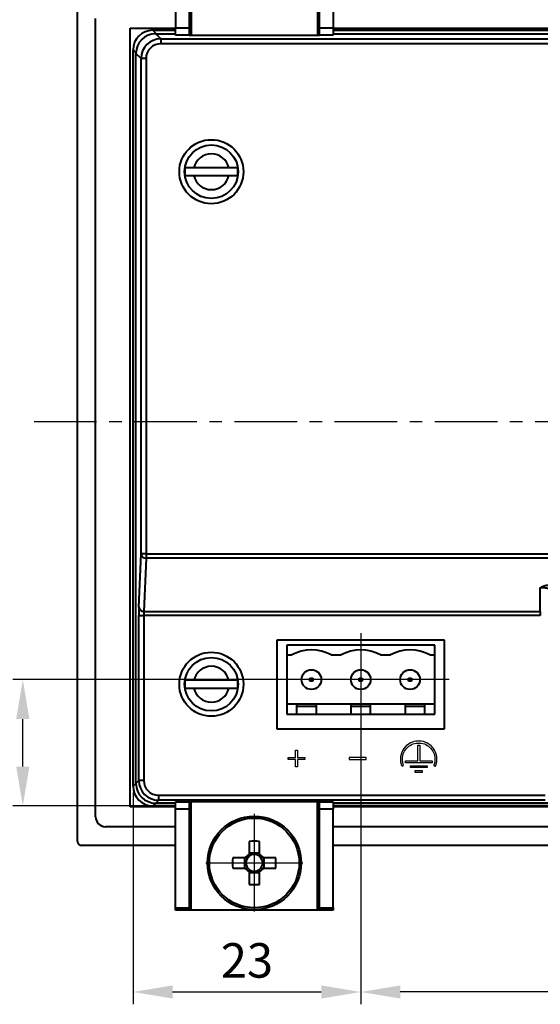
# Model space of a CAD drawing. Units: millimetres. Extents: x 2673 to 3093, y 1129 to 1426.
# Drawn here: x 2928 to 2981, y 1276 to 1376 of the extents above; entities that cross this region are included whole.
import ezdxf

# ---------------------------------------------------------------- set-up
doc = ezdxf.new("R2010")
doc.units = ezdxf.units.MM
doc.linetypes.add('CENTER', pattern=[10.16, 6.35, -1.27, 1.27, -1.27])
for name, color, linetype, lineweight in [('main', 5, 'Continuous', 40), ('text', 7, 'Continuous', 25), ('ОСЕВЫЕ', 1, 'CENTER', 25), ('РАЗМЕРЫ', 7, 'Continuous', 25)]:
    doc.layers.add(name, color=color, linetype=linetype, lineweight=lineweight)
doc.styles.add('GOST', font='GOST.shx', dxfattribs={"width": 0.8, "oblique": 15})
doc.dimstyles.new('ISO-25', dxfattribs={"dimtxt": 3.5, "dimasz": 4, "dimexe": 1.25, "dimexo": 0.625, "dimgap": 1, "dimtad": 1, "dimtoh": 1, "dimdec": 1, "dimrnd": 0.5, "dimtxsty": 'GOST', "dimcen": 0, "dimclrd": 256, "dimclre": 256, "dimclrt": 256, "dimadec": 0, "dimazin": 2, "dimtfac": 1, "dimtdec": 1, "dimtmove": 0, "dimatfit": 3, "dimfxl": 0, "dimlwd": -1, "dimlwe": -1, "dimarcsym": 0})
doc.dimstyles.get("Standard").update_dxf_attribs({"dimtxt": 3.5, "dimasz": 4, "dimexe": 1, "dimexo": 0.625, "dimgap": 1, "dimtad": 1, "dimrnd": 0.5, "dimtxsty": 'GOST', "dimcen": 0.09, "dimclrd": 256, "dimclre": 256, "dimclrt": 256, "dimadec": 0, "dimazin": 2, "dimtfac": 1, "dimtofl": 0, "dimtmove": 0, "dimatfit": 1, "dimfxl": 0, "dimtolj": 1, "dimtzin": 0, "dimlwd": -1, "dimlwe": -1, "dimarcsym": 0})

# ---------------------------------------------------------------- blocks, each defined once
blk = doc.blocks.new('*D325')
at = {"layer": 'Defpoints', "color": 0}
for p in [(2963.047, 1309.128), (3020.037, 1305.221), (2963.047, 1277.431)]:
    blk.add_point(p, dxfattribs=at)
at = {"layer": 'РАЗМЕРЫ'}
for p, q in [((2963.047, 1308.503), (2963.047, 1276.431)), ((3020.037, 1304.596), (3020.037, 1276.431)), ((3016.037, 1277.431), (2967.047, 1277.431))]:
    blk.add_line(p, q, dxfattribs=at)
for points in [[(2967.047, 1278.098), (2967.047, 1276.765), (2963.047, 1277.431)], [(3016.037, 1276.765), (3016.037, 1278.098), (3020.037, 1277.431)]]:
    blk.add_solid(points, dxfattribs=at)
at = {"layer": 'РАЗМЕРЫ', "ltscale": 2, "insert": (2991.542, 1280.181), "char_height": 3.5, "attachment_point": 5, "style": 'GOST'}
blk.add_mtext('57', dxfattribs=at)
blk = doc.blocks.new('*D326')
at = {"layer": 'Defpoints', "color": 0}
for p in [(2928.778, 1309.124), (2963.047, 1309.124), (2941.961, 1296.304)]:
    blk.add_point(p, dxfattribs=at)
at = {"layer": 'РАЗМЕРЫ'}
for p, q in [((2962.422, 1309.124), (2927.778, 1309.124)), ((2928.778, 1300.304), (2928.778, 1305.124)), ((2941.336, 1296.304), (2927.778, 1296.304))]:
    blk.add_line(p, q, dxfattribs=at)
for points in [[(2929.444, 1305.124), (2928.111, 1305.124), (2928.778, 1309.124)], [(2928.111, 1300.304), (2929.444, 1300.304), (2928.778, 1296.304)]]:
    blk.add_solid(points, dxfattribs=at)
at = {"layer": 'РАЗМЕРЫ', "ltscale": 2, "insert": (2926.028, 1302.714), "char_height": 3.5, "attachment_point": 5, "rotation": 90, "style": 'GOST'}
blk.add_mtext('13', dxfattribs=at)
blk = doc.blocks.new('*D328')
at = {"layer": 'Defpoints', "color": 0}
for p in [(2963.047, 1309.124), (2939.962, 1298.303), (2963.047, 1277.431)]:
    blk.add_point(p, dxfattribs=at)
at = {"layer": 'РАЗМЕРЫ'}
for p, q in [((2963.047, 1308.499), (2963.047, 1276.181)), ((2939.962, 1297.678), (2939.962, 1276.181)), ((2943.962, 1277.431), (2959.047, 1277.431))]:
    blk.add_line(p, q, dxfattribs=at)
for points in [[(2943.962, 1278.098), (2943.962, 1276.765), (2939.962, 1277.431)], [(2959.047, 1276.765), (2959.047, 1278.098), (2963.047, 1277.431)]]:
    blk.add_solid(points, dxfattribs=at)
at = {"layer": 'РАЗМЕРЫ', "ltscale": 2, "insert": (2951.505, 1280.182), "char_height": 3.5, "attachment_point": 5, "style": 'GOST'}
blk.add_mtext('23', dxfattribs=at)

msp = doc.modelspace()

# ---------------------------------------------------------------- linework, layer by layer
at = {"layer": 'main'}
for p, q in [((2944.252, 1385.264), (2944.252, 1375.264)), ((2945.652, 1385.264), (2945.652, 1375.264)), ((2945.852, 1385.524), (2945.852, 1374.524)), ((2958.652, 1385.524), (2958.652, 1374.524)), ((2958.852, 1375.264), (2958.852, 1385.264)), ((2960.252, 1385.264), (2960.252, 1375.264)), ((2934.311, 1292.704), (2934.311, 1377.904)), ((2936.162, 1295.204), (2936.162, 1376.204)), ((2939.662, 1375.204), (2944.252, 1375.204)), ((2939.662, 1296.204), (2939.662, 1375.204)), ((2941.961, 1375.002), (2944.252, 1375.002)), ((2941.961, 1375.002), (2942.31, 1374.654)), ((2942.251, 1374.654), (2944.252, 1374.654)), ((2942.251, 1374.654), (2942.77, 1374.135)), ((2944.252, 1374.524), (2944.252, 1375.264)), ((2944.252, 1375.264), (2945.652, 1375.264)), ((2945.652, 1375.264), (2945.652, 1374.524)), ((2958.852, 1374.524), (2958.852, 1375.264)), ((2958.852, 1375.264), (2960.252, 1375.264)), ((2960.252, 1375.264), (2960.252, 1374.524)), ((2960.252, 1375.204), (3050.252, 1375.204)), ((2960.252, 1375.002), (3050.252, 1375.002)), ((2960.252, 1374.654), (3050.252, 1374.654)), ((2942.77, 1374.135), (3067.794, 1374.135)), ((2942.77, 1374.135), (2942.77, 1373.635)), ((3067.794, 1373.635), (2942.77, 1373.635)), ((2945.652, 1374.524), (2944.252, 1374.524)), ((2945.652, 1374.524), (2945.852, 1374.524)), ((2945.852, 1374.524), (2958.652, 1374.524)), ((2947.252, 1374.524), (2957.252, 1374.524)), ((2948.252, 1374.524), (2956.252, 1374.524)), ((2958.652, 1374.524), (2958.852, 1374.524)), ((2960.252, 1374.524), (2958.852, 1374.524)), ((2939.962, 1298.303), (2939.962, 1373.004)), ((2940.253, 1372.713), (2939.962, 1373.004)), ((2940.252, 1298.593), (2940.252, 1372.654)), ((2940.77, 1372.136), (2940.252, 1372.654)), ((2940.77, 1321.876), (2940.77, 1372.136)), ((2941.27, 1372.136), (2940.77, 1372.136)), ((2941.27, 1372.136), (2941.27, 1321.876)), ((2949.673, 1361.054), (2946.126, 1361.054)), ((2946.126, 1360.254), (2949.673, 1360.254)), ((2940.558, 1316.472), (2940.77, 1321.876)), ((2941.27, 1321.876), (2940.77, 1321.876)), ((2941.27, 1321.876), (3069.294, 1321.876)), ((2941.27, 1321.876), (2941.27, 1321.448)), ((2941.27, 1321.448), (2941.058, 1316.043)), ((3069.294, 1321.448), (2941.27, 1321.448)), ((2981.252, 1316.043), (2981.252, 1318.448)), ((2941.058, 1316.043), (2981.252, 1316.043)), ((2981.252, 1316.043), (2981.252, 1315.614)), ((2940.547, 1298.888), (2940.547, 1315.614)), ((2940.547, 1315.614), (2941.047, 1315.614)), ((2981.252, 1315.614), (2941.047, 1315.614)), ((2941.047, 1315.614), (2941.047, 1298.888)), ((2954.547, 1313.124), (2954.547, 1304.124)), ((2971.547, 1313.124), (2954.547, 1313.124)), ((2971.547, 1304.124), (2971.547, 1313.124)), ((2970.547, 1312.624), (2955.547, 1312.624)), ((2955.547, 1312.624), (2955.547, 1311.624)), ((2970.547, 1311.624), (2970.547, 1312.624)), ((2955.547, 1311.624), (2956.047, 1311.624)), ((2955.547, 1311.624), (2955.547, 1306.624)), ((2960.047, 1311.624), (2961.047, 1311.624)), ((2965.047, 1311.624), (2966.047, 1311.624)), ((2970.047, 1311.624), (2970.547, 1311.624)), ((2970.547, 1306.624), (2970.547, 1311.624)), ((2949.673, 1309.054), (2946.126, 1309.054)), ((2957.997, 1309.174), (2957.897, 1309.274)), ((2957.897, 1309.274), (2958.197, 1309.274)), ((2957.897, 1308.974), (2957.897, 1309.274)), ((2957.997, 1309.074), (2957.897, 1308.974)), ((2958.197, 1308.974), (2957.897, 1308.974)), ((2958.097, 1309.174), (2957.997, 1309.174)), ((2957.997, 1309.174), (2957.997, 1309.074)), ((2957.997, 1309.074), (2958.097, 1309.074)), ((2958.197, 1309.274), (2958.097, 1309.174)), ((2958.097, 1309.074), (2958.097, 1309.174)), ((2958.197, 1308.974), (2958.097, 1309.074)), ((2958.197, 1309.274), (2958.197, 1308.974)), ((2962.897, 1308.974), (2962.897, 1309.274)), ((2962.997, 1309.174), (2962.897, 1309.274)), ((2962.897, 1309.274), (2963.197, 1309.274)), ((2962.997, 1309.074), (2962.897, 1308.974)), ((2963.197, 1308.974), (2962.897, 1308.974)), ((2962.997, 1309.174), (2962.997, 1309.074)), ((2963.097, 1309.174), (2962.997, 1309.174)), ((2962.997, 1309.074), (2963.097, 1309.074)), ((2963.197, 1309.274), (2963.097, 1309.174)), ((2963.097, 1309.074), (2963.097, 1309.174)), ((2963.197, 1308.974), (2963.097, 1309.074)), ((2963.197, 1309.274), (2963.197, 1308.974)), ((2967.897, 1308.974), (2967.897, 1309.274)), ((2967.997, 1309.174), (2967.897, 1309.274)), ((2967.897, 1309.274), (2968.197, 1309.274)), ((2967.997, 1309.074), (2967.897, 1308.974)), ((2968.197, 1308.974), (2967.897, 1308.974)), ((2967.997, 1309.174), (2967.997, 1309.074)), ((2968.097, 1309.174), (2967.997, 1309.174)), ((2967.997, 1309.074), (2968.097, 1309.074)), ((2968.197, 1309.274), (2968.097, 1309.174)), ((2968.097, 1309.074), (2968.097, 1309.174)), ((2968.197, 1308.974), (2968.097, 1309.074)), ((2968.197, 1309.274), (2968.197, 1308.974)), ((2946.126, 1308.254), (2949.673, 1308.254)), ((2956.547, 1306.624), (2955.547, 1306.624)), ((2955.547, 1306.624), (2955.547, 1305.624)), ((2956.547, 1306.624), (2956.547, 1305.624)), ((2958.547, 1306.624), (2956.547, 1306.624)), ((2956.547, 1306.424), (2958.547, 1306.424)), ((2958.547, 1305.624), (2958.547, 1306.624)), ((2962.047, 1306.624), (2958.547, 1306.624)), ((2962.047, 1306.624), (2962.047, 1305.624)), ((2964.047, 1306.624), (2962.047, 1306.624)), ((2962.047, 1306.424), (2964.047, 1306.424)), ((2964.047, 1305.624), (2964.047, 1306.624)), ((2967.547, 1306.624), (2964.047, 1306.624)), ((2967.547, 1306.624), (2967.547, 1305.624)), ((2969.547, 1306.624), (2967.547, 1306.624)), ((2967.547, 1306.424), (2969.547, 1306.424)), ((2969.547, 1305.624), (2969.547, 1306.624)), ((2970.547, 1306.624), (2969.547, 1306.624)), ((2970.547, 1305.624), (2970.547, 1306.624)), ((2955.547, 1305.624), (2956.547, 1305.624)), ((2956.547, 1305.624), (2958.547, 1305.624)), ((2958.547, 1305.624), (2962.047, 1305.624)), ((2962.047, 1305.624), (2964.047, 1305.624)), ((2964.047, 1305.624), (2967.547, 1305.624)), ((2967.547, 1305.624), (2969.547, 1305.624)), ((2969.547, 1305.624), (2970.547, 1305.624)), ((2954.547, 1304.124), (2971.547, 1304.124)), ((2940.252, 1298.593), (2940.547, 1298.888)), ((2941.047, 1298.888), (2940.547, 1298.888)), ((2939.962, 1298.303), (2940.252, 1298.592)), ((2942.546, 1296.888), (2942.251, 1296.593)), ((2942.546, 1297.388), (2981.752, 1297.388)), ((2942.546, 1297.388), (2942.546, 1296.888)), ((2981.752, 1296.888), (2942.546, 1296.888)), ((2944.252, 1296.723), (2945.652, 1296.723)), ((2944.252, 1295.983), (2944.252, 1296.723)), ((2945.652, 1296.723), (2945.652, 1295.983)), ((2945.852, 1296.723), (2945.652, 1296.723)), ((2958.652, 1296.723), (2945.852, 1296.723)), ((2945.852, 1285.723), (2945.852, 1296.723)), ((2957.252, 1296.723), (2947.252, 1296.723)), ((2956.252, 1296.723), (2948.252, 1296.723)), ((2958.852, 1296.723), (2958.652, 1296.723)), ((2958.652, 1285.723), (2958.652, 1296.723)), ((2958.852, 1296.723), (2960.252, 1296.723)), ((2958.852, 1295.983), (2958.852, 1296.723)), ((2960.252, 1296.723), (2960.252, 1295.983)), ((2944.252, 1296.204), (2939.662, 1296.204)), ((2942.25, 1296.593), (2941.961, 1296.304)), ((2944.252, 1296.304), (2941.961, 1296.304)), ((2944.252, 1296.593), (2942.251, 1296.593)), ((2944.252, 1285.983), (2944.252, 1295.983)), ((2945.652, 1295.983), (2944.252, 1295.983)), ((2945.652, 1295.983), (2945.652, 1285.983)), ((2958.852, 1285.983), (2958.852, 1295.983)), ((2960.252, 1295.983), (2958.852, 1295.983)), ((3050.252, 1296.593), (2960.252, 1296.593)), ((3050.252, 1296.304), (2960.252, 1296.304)), ((3050.252, 1296.204), (2960.252, 1296.204)), ((2960.252, 1285.983), (2960.252, 1295.983)), ((2944.252, 1294.204), (2937.162, 1294.204)), ((3050.252, 1294.204), (2960.252, 1294.204)), ((2951.737, 1292.713), (2951.737, 1291.425)), ((2952.767, 1291.425), (2952.767, 1292.713)), ((2944.252, 1292.304), (2934.711, 1292.304)), ((3050.252, 1292.304), (2960.252, 1292.304)), ((2951.351, 1291.039), (2950.062, 1291.039)), ((2951.268, 1291.039), (2951.268, 1290.009)), ((2952.767, 1291.508), (2951.737, 1291.508)), ((2954.441, 1291.039), (2953.153, 1291.039)), ((2953.236, 1290.009), (2953.236, 1291.039)), ((2950.062, 1290.009), (2951.351, 1290.009)), ((2953.153, 1290.009), (2954.441, 1290.009)), ((2951.737, 1289.623), (2951.737, 1288.335)), ((2951.737, 1289.54), (2952.767, 1289.54)), ((2952.767, 1288.335), (2952.767, 1289.623)), ((2944.252, 1285.723), (2944.252, 1285.983)), ((2944.252, 1285.983), (2945.652, 1285.983)), ((2945.652, 1285.723), (2944.252, 1285.723)), ((2945.652, 1285.983), (2945.652, 1285.723)), ((2945.852, 1285.723), (2945.652, 1285.723)), ((2958.652, 1285.723), (2945.852, 1285.723)), ((2958.852, 1285.723), (2958.652, 1285.723)), ((2958.852, 1285.723), (2958.852, 1285.983)), ((2958.852, 1285.983), (2960.252, 1285.983)), ((2960.252, 1285.723), (2958.852, 1285.723)), ((2960.252, 1285.983), (2960.252, 1285.723))]:
    msp.add_line(p, q, dxfattribs=at)
for centre, radius in [((2947.9, 1360.654), 3.25), ((2947.9, 1360.654), 2.714), ((2947.9, 1308.654), 3.25), ((2947.9, 1308.654), 2.714), ((2958.047, 1309.124), 1), ((2963.047, 1309.124), 1), ((2968.047, 1309.124), 1), ((2952.252, 1290.524), 4.75), ((2952.252, 1290.524), 4.556)]:
    msp.add_circle(centre, radius, dxfattribs=at)
for centre, radius, start, end in [((2947.9, 1360.654), 1.818, 12.71159, 167.28841), ((2947.9, 1360.654), 2.695, 171.46547, 188.53453), ((2947.9, 1360.654), 2.695, 351.46547, 8.53453), ((2947.9, 1360.654), 1.818, 192.71159, 347.28841), ((2941.243, 1321.922), 0.475, 185.52434, 273.2339), ((2941.031, 1316.518), 0.475, 185.52463, 273.23428), ((2958.047, 1308.159), 4, 60, 120), ((2963.047, 1308.159), 4, 60, 120), ((2968.047, 1308.159), 4, 60, 120), ((2947.9, 1308.654), 1.818, 12.71159, 167.28841), ((2947.9, 1308.654), 2.695, 171.46547, 188.53453), ((2947.9, 1308.654), 2.695, 351.46547, 8.53453), ((2947.9, 1308.654), 1.818, 192.71159, 347.28841), ((2937.162, 1295.204), 1, 180, 270), ((2934.711, 1292.704), 0.4, 180, 270), ((2952.252, 1275.113), 17.608, 88.32395, 91.67605), ((2967.664, 1290.524), 17.609, 178.3241, 181.6759), ((2952.252, 1290.524), 1.038, 119.74942, 150.25058), ((2952.252, 1290.524), 0.851, 142.7589, 217.2411), ((2952.252, 1290.524), 0.851, 127.2411, 142.7589), ((2952.252, 1290.524), 0.851, 52.7589, 127.2411), ((2952.252, 1290.524), 1.038, 29.74942, 60.25058), ((2952.252, 1290.524), 0.851, 37.2411, 52.7589), ((2952.252, 1290.524), 0.851, 322.7589, 37.2411), ((2936.839, 1290.524), 17.609, 358.3241, 1.6759), ((2952.252, 1290.524), 1.038, 209.74942, 240.25058), ((2952.252, 1290.524), 0.851, 217.2411, 232.7589), ((2952.252, 1290.524), 0.851, 232.7589, 307.2411), ((2952.252, 1290.524), 1.038, 299.74942, 330.25058), ((2952.252, 1290.524), 0.851, 307.2411, 322.7589), ((2952.252, 1305.935), 17.607, 268.32391, 271.67609)]:
    msp.add_arc(centre, radius, start, end, dxfattribs=at)
for centre, major_axis, ratio, start_param, end_param in [((2941.964, 1373.001), (1.416, -1.416), 0.998783, 2.356803, 3.926382), ((2942.252, 1372.653), (1.415, -1.415), 0.999445, 2.356472, 3.926713), ((2942.771, 1372.135), (1.415, -1.415), 0.999722, 2.356472, 3.926713), ((2942.771, 1372.135), (1.061, -1.061), 0.999445, 2.356472, 3.926713), ((2940.57, 1315.614), (0, 1), 0.023566, 0.54042, 1.570796), ((2941.07, 1315.614), (0, 0.5), 0.047133, 0.54042, 1.570796), ((2942.547, 1298.889), (1.415, 1.415), 0.999722, 2.356472, 3.926713), ((2942.547, 1298.889), (1.061, 1.061), 0.999445, 2.356472, 3.926713), ((2941.964, 1298.305), (1.416, 1.416), 0.998783, 2.356803, 3.926382), ((2942.252, 1298.594), (1.415, 1.415), 0.999445, 2.356472, 3.926713)]:
    msp.add_ellipse(centre, major_axis=major_axis, ratio=ratio, start_param=start_param, end_param=end_param, dxfattribs=at)
for points, knots in [([(2946.126, 1361.054), (2946.103, 1361.054), (2945.973, 1361.054), (2945.74, 1361.054), (2945.508, 1361.054), (2945.335, 1361.054), (2945.262, 1361.054), (2945.236, 1361.054), (2945.234, 1361.054)], [0, 0, 0, 0, 0.057941, 0.320523, 0.576465, 0.732994, 0.978817, 1, 1, 1, 1]), ([(2950.565, 1361.054), (2950.535, 1361.054), (2950.473, 1361.054), (2950.269, 1361.054), (2950.004, 1361.054), (2949.791, 1361.054), (2949.681, 1361.054), (2949.673, 1361.054)], [0, 0, 0, 0, 0.234489, 0.480467, 0.72848, 0.980015, 1, 1, 1, 1]), ([(2945.234, 1360.254), (2945.248, 1360.254), (2945.278, 1360.254), (2945.38, 1360.254), (2945.563, 1360.254), (2945.834, 1360.254), (2946.031, 1360.254), (2946.126, 1360.254)], [0, 0, 0, 0, 0.122408, 0.267682, 0.516945, 0.766101, 1, 1, 1, 1]), ([(2949.673, 1360.254), (2949.706, 1360.254), (2949.845, 1360.254), (2950.085, 1360.254), (2950.342, 1360.254), (2950.501, 1360.254), (2950.548, 1360.254), (2950.565, 1360.254)], [0, 0, 0, 0, 0.081158, 0.343155, 0.598588, 0.849034, 1, 1, 1, 1]), ([(2981.252, 1318.448), (2981.253, 1318.449), (2981.267, 1318.459), (2981.33, 1318.502), (2981.507, 1318.598), (2981.86, 1318.712), (2982.186, 1318.73), (2982.357, 1318.739)], [0, 0, 0, 0, 0.004925, 0.058969, 0.243363, 0.604109, 1, 1, 1, 1]), ([(2981.252, 1318.448), (2981.254, 1318.448), (2981.282, 1318.453), (2981.391, 1318.469), (2981.632, 1318.473), (2981.973, 1318.428), (2982.231, 1318.349), (2982.357, 1318.31)], [0, 0, 0, 0, 0.0057, 0.078411, 0.298729, 0.658777, 1, 1, 1, 1]), ([(2946.126, 1309.054), (2946.103, 1309.054), (2945.973, 1309.054), (2945.74, 1309.054), (2945.508, 1309.054), (2945.335, 1309.054), (2945.262, 1309.054), (2945.236, 1309.054), (2945.234, 1309.054)], [0, 0, 0, 0, 0.057941, 0.320523, 0.576465, 0.732994, 0.978817, 1, 1, 1, 1]), ([(2950.565, 1309.054), (2950.535, 1309.054), (2950.473, 1309.054), (2950.269, 1309.054), (2950.004, 1309.054), (2949.791, 1309.054), (2949.681, 1309.054), (2949.673, 1309.054)], [0, 0, 0, 0, 0.234489, 0.480467, 0.72848, 0.980015, 1, 1, 1, 1]), ([(2945.234, 1308.254), (2945.248, 1308.254), (2945.278, 1308.254), (2945.38, 1308.254), (2945.563, 1308.254), (2945.834, 1308.254), (2946.031, 1308.254), (2946.126, 1308.254)], [0, 0, 0, 0, 0.122408, 0.267682, 0.516945, 0.766101, 1, 1, 1, 1]), ([(2949.673, 1308.254), (2949.706, 1308.254), (2949.845, 1308.254), (2950.085, 1308.254), (2950.342, 1308.254), (2950.501, 1308.254), (2950.548, 1308.254), (2950.565, 1308.254)], [0, 0, 0, 0, 0.081158, 0.343155, 0.598588, 0.849034, 1, 1, 1, 1]), ([(2951.574, 1291.039), (2951.561, 1291.039), (2951.492, 1291.039), (2951.418, 1291.039), (2951.359, 1291.039), (2951.351, 1291.039)], [0, 0, 0, 0, 0.174899, 0.883244, 1, 1, 1, 1]), ([(2951.737, 1291.425), (2951.737, 1291.417), (2951.737, 1291.357), (2951.737, 1291.284), (2951.737, 1291.215), (2951.737, 1291.202)], [0, 0, 0, 0, 0.116756, 0.825101, 1, 1, 1, 1]), ([(2952.767, 1291.202), (2952.767, 1291.215), (2952.767, 1291.284), (2952.767, 1291.357), (2952.767, 1291.417), (2952.767, 1291.425)], [0, 0, 0, 0, 0.174899, 0.883244, 1, 1, 1, 1]), ([(2953.153, 1291.039), (2953.144, 1291.039), (2953.085, 1291.039), (2953.011, 1291.039), (2952.943, 1291.039), (2952.929, 1291.039)], [0, 0, 0, 0, 0.116756, 0.825101, 1, 1, 1, 1]), ([(2951.351, 1290.009), (2951.359, 1290.009), (2951.418, 1290.009), (2951.492, 1290.009), (2951.561, 1290.009), (2951.574, 1290.009)], [0, 0, 0, 0, 0.116756, 0.825101, 1, 1, 1, 1]), ([(2951.737, 1289.847), (2951.737, 1289.833), (2951.737, 1289.765), (2951.737, 1289.691), (2951.737, 1289.631), (2951.737, 1289.623)], [0, 0, 0, 0, 0.174899, 0.883244, 1, 1, 1, 1]), ([(2952.767, 1289.623), (2952.767, 1289.631), (2952.767, 1289.691), (2952.767, 1289.765), (2952.767, 1289.833), (2952.767, 1289.847)], [0, 0, 0, 0, 0.116756, 0.825101, 1, 1, 1, 1]), ([(2952.929, 1290.009), (2952.943, 1290.009), (2953.011, 1290.009), (2953.085, 1290.009), (2953.144, 1290.009), (2953.153, 1290.009)], [0, 0, 0, 0, 0.174899, 0.883244, 1, 1, 1, 1])]:
    msp.add_open_spline(points, degree=3, knots=knots, dxfattribs=at)
at = {"layer": 'text'}
for p, q in [((2968.107, 1302.705), (2967.957, 1302.625)), ((2968.11, 1302.707), (2968.107, 1302.705)), ((2968.114, 1302.708), (2968.11, 1302.707)), ((2968.274, 1302.778), (2968.114, 1302.708)), ((2968.279, 1302.78), (2968.274, 1302.778)), ((2968.285, 1302.782), (2968.279, 1302.78)), ((2968.45, 1302.832), (2968.285, 1302.782)), ((2968.453, 1302.833), (2968.45, 1302.832)), ((2968.456, 1302.834), (2968.453, 1302.833)), ((2968.626, 1302.874), (2968.456, 1302.834)), ((2968.505, 1302.64), (2968.665, 1302.678)), ((2968.633, 1302.875), (2968.626, 1302.874)), ((2968.641, 1302.876), (2968.633, 1302.875)), ((2968.821, 1302.891), (2968.641, 1302.876)), ((2968.665, 1302.678), (2968.833, 1302.692)), ((2968.825, 1302.892), (2968.821, 1302.891)), ((2968.829, 1302.892), (2968.825, 1302.892)), ((2969.014, 1302.892), (2968.829, 1302.892)), ((2968.833, 1302.692), (2969.01, 1302.692)), ((2969.01, 1302.692), (2969.174, 1302.678)), ((2969.018, 1302.892), (2969.014, 1302.892)), ((2969.023, 1302.891), (2969.018, 1302.892)), ((2969.198, 1302.876), (2969.023, 1302.891)), ((2969.174, 1302.678), (2969.338, 1302.64)), ((2969.204, 1302.875), (2969.198, 1302.876)), ((2969.211, 1302.874), (2969.204, 1302.875)), ((2969.386, 1302.834), (2969.211, 1302.874)), ((2969.39, 1302.833), (2969.386, 1302.834)), ((2969.393, 1302.832), (2969.39, 1302.833)), ((2969.558, 1302.782), (2969.393, 1302.832)), ((2969.564, 1302.78), (2969.558, 1302.782)), ((2969.569, 1302.778), (2969.564, 1302.78)), ((2969.729, 1302.708), (2969.569, 1302.778)), ((2969.733, 1302.707), (2969.729, 1302.708)), ((2969.736, 1302.705), (2969.733, 1302.707)), ((2969.886, 1302.625), (2969.736, 1302.705)), ((2956.424, 1301.962), (2956.589, 1301.962)), ((2956.424, 1301.899), (2956.424, 1301.962)), ((2956.424, 1301.853), (2956.424, 1301.899)), ((2956.424, 1301.797), (2956.424, 1301.853)), ((2956.424, 1301.735), (2956.424, 1301.797)), ((2956.424, 1301.668), (2956.424, 1301.735)), ((2956.424, 1301.598), (2956.424, 1301.668)), ((2956.589, 1301.962), (2956.605, 1301.962)), ((2956.605, 1301.962), (2956.618, 1301.962)), ((2956.618, 1301.962), (2956.627, 1301.962)), ((2956.627, 1301.962), (2956.633, 1301.962)), ((2956.633, 1301.962), (2956.634, 1301.961)), ((2956.634, 1301.961), (2956.634, 1301.433)), ((2967.169, 1301.648), (2967.167, 1301.642)), ((2967.171, 1301.654), (2967.169, 1301.648)), ((2967.236, 1301.814), (2967.171, 1301.654)), ((2967.238, 1301.819), (2967.236, 1301.814)), ((2967.241, 1301.824), (2967.238, 1301.819)), ((2967.321, 1301.974), (2967.241, 1301.824)), ((2967.323, 1301.978), (2967.321, 1301.974)), ((2967.325, 1301.981), (2967.323, 1301.978)), ((2967.42, 1302.126), (2967.325, 1301.981)), ((2967.359, 1301.585), (2967.42, 1301.734)), ((2967.423, 1302.13), (2967.42, 1302.126)), ((2967.42, 1301.734), (2967.495, 1301.876)), ((2967.425, 1302.133), (2967.423, 1302.13)), ((2967.53, 1302.268), (2967.425, 1302.133)), ((2967.495, 1301.876), (2967.585, 1302.013)), ((2967.534, 1302.273), (2967.53, 1302.268)), ((2967.538, 1302.277), (2967.534, 1302.273)), ((2967.658, 1302.397), (2967.538, 1302.277)), ((2967.585, 1302.013), (2967.684, 1302.14)), ((2967.661, 1302.4), (2967.658, 1302.397)), ((2967.664, 1302.403), (2967.661, 1302.4)), ((2967.794, 1302.513), (2967.664, 1302.403)), ((2967.684, 1302.14), (2967.797, 1302.253)), ((2967.798, 1302.516), (2967.794, 1302.513)), ((2967.797, 1302.253), (2967.92, 1302.357)), ((2967.802, 1302.519), (2967.798, 1302.516)), ((2967.947, 1302.619), (2967.802, 1302.519)), ((2967.92, 1302.357), (2968.056, 1302.451)), ((2967.952, 1302.622), (2967.947, 1302.619)), ((2967.957, 1302.625), (2967.952, 1302.622)), ((2968.056, 1302.451), (2968.198, 1302.527)), ((2968.198, 1302.527), (2968.349, 1302.593)), ((2968.349, 1302.593), (2968.505, 1302.64)), ((2968.828, 1302.462), (2968.828, 1302.476)), ((2968.828, 1302.476), (2968.831, 1302.476)), ((2968.828, 1300.873), (2968.828, 1302.462)), ((2968.831, 1302.476), (2968.838, 1302.476)), ((2968.838, 1302.476), (2968.848, 1302.476)), ((2968.848, 1302.476), (2968.862, 1302.476)), ((2968.862, 1302.476), (2968.877, 1302.476)), ((2968.877, 1302.476), (2968.895, 1302.476)), ((2968.895, 1302.476), (2969.027, 1302.476)), ((2969.027, 1302.476), (2969.028, 1302.474)), ((2969.028, 1302.474), (2969.028, 1300.88)), ((2969.338, 1302.64), (2969.494, 1302.593)), ((2969.494, 1302.593), (2969.645, 1302.527)), ((2969.645, 1302.527), (2969.786, 1302.451)), ((2969.786, 1302.451), (2969.918, 1302.358)), ((2969.892, 1302.622), (2969.886, 1302.625)), ((2969.897, 1302.618), (2969.892, 1302.622)), ((2970.037, 1302.518), (2969.897, 1302.618)), ((2969.918, 1302.358), (2970.041, 1302.253)), ((2970.04, 1302.516), (2970.037, 1302.518)), ((2970.044, 1302.513), (2970.04, 1302.516)), ((2970.041, 1302.253), (2970.155, 1302.139)), ((2970.174, 1302.403), (2970.044, 1302.513)), ((2970.155, 1302.139), (2970.257, 1302.013)), ((2970.177, 1302.4), (2970.174, 1302.403)), ((2970.18, 1302.397), (2970.177, 1302.4)), ((2970.3, 1302.277), (2970.18, 1302.397)), ((2970.257, 1302.013), (2970.342, 1301.877)), ((2970.303, 1302.274), (2970.3, 1302.277)), ((2970.307, 1302.27), (2970.303, 1302.274)), ((2970.417, 1302.135), (2970.307, 1302.27)), ((2970.342, 1301.877), (2970.418, 1301.734)), ((2970.42, 1302.13), (2970.417, 1302.135)), ((2970.418, 1301.734), (2970.479, 1301.584)), ((2970.424, 1302.124), (2970.42, 1302.13)), ((2970.514, 1301.979), (2970.424, 1302.124)), ((2970.516, 1301.977), (2970.514, 1301.979)), ((2970.517, 1301.974), (2970.516, 1301.977)), ((2970.597, 1301.824), (2970.517, 1301.974)), ((2970.6, 1301.819), (2970.597, 1301.824)), ((2970.602, 1301.814), (2970.6, 1301.819)), ((2970.667, 1301.654), (2970.602, 1301.814)), ((2970.668, 1301.65), (2970.667, 1301.654)), ((2970.67, 1301.645), (2970.668, 1301.65)), ((2970.72, 1301.475), (2970.67, 1301.645)), ((2955.679, 1301.217), (2956.424, 1301.217)), ((2955.679, 1301.215), (2955.679, 1301.217)), ((2955.679, 1301.208), (2955.679, 1301.215)), ((2955.679, 1301.197), (2955.679, 1301.208)), ((2955.679, 1301.008), (2955.679, 1301.197)), ((2955.679, 1301.006), (2955.679, 1301.008)), ((2955.689, 1301.006), (2955.679, 1301.006)), ((2955.714, 1301.006), (2955.689, 1301.006)), ((2955.752, 1301.006), (2955.714, 1301.006)), ((2956.418, 1301.006), (2955.752, 1301.006)), ((2956.424, 1301.006), (2956.418, 1301.006)), ((2956.424, 1301.217), (2956.424, 1301.598)), ((2956.424, 1300.822), (2956.424, 1301.006)), ((2956.424, 1300.758), (2956.424, 1300.822)), ((2956.424, 1300.689), (2956.424, 1300.758)), ((2956.424, 1300.266), (2956.424, 1300.689)), ((2956.634, 1301.433), (2956.635, 1301.372)), ((2956.635, 1301.372), (2956.634, 1301.317)), ((2956.634, 1301.317), (2956.634, 1301.221)), ((2956.634, 1301.221), (2956.635, 1301.217)), ((2956.636, 1301.006), (2956.634, 1301.003)), ((2956.634, 1301.003), (2956.634, 1300.456)), ((2956.635, 1301.217), (2957.283, 1301.217)), ((2956.651, 1301.006), (2956.636, 1301.006)), ((2956.681, 1301.006), (2956.651, 1301.006)), ((2956.969, 1301.006), (2956.681, 1301.006)), ((2957.039, 1301.006), (2956.969, 1301.006)), ((2957.108, 1301.006), (2957.039, 1301.006)), ((2957.377, 1301.006), (2957.108, 1301.006)), ((2957.283, 1301.217), (2957.327, 1301.217)), ((2957.327, 1301.217), (2957.358, 1301.217)), ((2957.358, 1301.217), (2957.376, 1301.217)), ((2957.376, 1301.217), (2957.379, 1301.217)), ((2957.379, 1301.007), (2957.377, 1301.006)), ((2957.379, 1301.217), (2957.379, 1301.007)), ((2962.845, 1301.217), (2961.879, 1301.217)), ((2961.879, 1301.217), (2961.879, 1301.197)), ((2961.879, 1301.197), (2961.879, 1301.183)), ((2961.879, 1301.183), (2961.879, 1301.167)), ((2961.879, 1301.167), (2961.879, 1301.008)), ((2961.879, 1301.008), (2961.958, 1301.006)), ((2961.958, 1301.006), (2962.227, 1301.006)), ((2962.227, 1301.006), (2963.425, 1301.006)), ((2962.957, 1301.217), (2962.845, 1301.217)), ((2963.124, 1301.217), (2962.957, 1301.217)), ((2963.356, 1301.217), (2963.124, 1301.217)), ((2963.579, 1301.217), (2963.356, 1301.217)), ((2963.425, 1301.006), (2963.579, 1301.007)), ((2963.579, 1301.007), (2963.579, 1301.217)), ((2967.074, 1301.098), (2967.069, 1301.023)), ((2967.069, 1301.023), (2967.069, 1301.014)), ((2967.069, 1301.014), (2967.07, 1301.004)), ((2967.07, 1301.004), (2967.074, 1300.97)), ((2967.084, 1301.277), (2967.074, 1301.098)), ((2967.074, 1300.97), (2967.074, 1300.937)), ((2967.074, 1300.937), (2967.074, 1300.93)), ((2967.074, 1300.93), (2967.075, 1300.924)), ((2967.075, 1300.924), (2967.079, 1300.89)), ((2967.079, 1300.89), (2967.079, 1300.857)), ((2967.079, 1300.857), (2967.079, 1300.85)), ((2967.079, 1300.85), (2967.08, 1300.844)), ((2967.08, 1300.844), (2967.085, 1300.804)), ((2967.085, 1301.284), (2967.084, 1301.277)), ((2967.086, 1301.291), (2967.085, 1301.284)), ((2967.085, 1300.804), (2967.085, 1300.803)), ((2967.085, 1300.803), (2967.085, 1300.802)), ((2967.085, 1300.802), (2967.09, 1300.767)), ((2967.121, 1301.466), (2967.086, 1301.291)), ((2967.09, 1300.767), (2967.091, 1300.762)), ((2967.091, 1300.762), (2967.092, 1300.757)), ((2967.092, 1300.757), (2967.101, 1300.723)), ((2967.101, 1300.723), (2967.105, 1300.689)), ((2967.105, 1300.689), (2967.106, 1300.682)), ((2967.106, 1300.682), (2967.108, 1300.674)), ((2967.108, 1300.674), (2967.117, 1300.641)), ((2967.122, 1301.469), (2967.121, 1301.466)), ((2967.167, 1301.642), (2967.122, 1301.472)), ((2967.122, 1301.472), (2967.122, 1301.469)), ((2967.269, 1301.02), (2967.274, 1301.085)), ((2967.273, 1300.989), (2967.269, 1301.02)), ((2967.274, 1300.983), (2967.273, 1300.989)), ((2967.274, 1301.086), (2967.283, 1301.259)), ((2967.274, 1301.085), (2967.274, 1301.086)), ((2967.274, 1301.085), (2967.274, 1301.085)), ((2967.274, 1300.977), (2967.274, 1300.983)), ((2967.274, 1300.943), (2967.274, 1300.977)), ((2967.278, 1300.909), (2967.274, 1300.943)), ((2967.279, 1300.903), (2967.278, 1300.909)), ((2967.279, 1300.897), (2967.279, 1300.903)), ((2967.279, 1300.863), (2967.279, 1300.897)), ((2967.283, 1300.83), (2967.279, 1300.863)), ((2967.283, 1301.259), (2967.316, 1301.424)), ((2967.287, 1300.801), (2967.283, 1300.83)), ((2967.296, 1300.766), (2967.287, 1300.801)), ((2967.297, 1300.76), (2967.296, 1300.766)), ((2967.298, 1300.754), (2967.297, 1300.76)), ((2967.302, 1300.722), (2967.298, 1300.754)), ((2967.31, 1300.694), (2967.302, 1300.722)), ((2967.311, 1300.692), (2967.31, 1300.694)), ((2967.311, 1300.691), (2967.311, 1300.692)), ((2967.321, 1300.651), (2967.311, 1300.691)), ((2967.316, 1301.424), (2967.359, 1301.585)), ((2967.322, 1300.646), (2967.321, 1300.651)), ((2967.323, 1300.641), (2967.322, 1300.646)), ((2967.575, 1300.674), (2967.575, 1300.873)), ((2967.575, 1300.873), (2967.586, 1300.873)), ((2967.577, 1300.673), (2967.575, 1300.674)), ((2969.721, 1300.673), (2967.577, 1300.673)), ((2967.586, 1300.873), (2967.857, 1300.873)), ((2967.857, 1300.873), (2967.963, 1300.873)), ((2967.963, 1300.873), (2968.077, 1300.873)), ((2968.077, 1300.873), (2968.828, 1300.873)), ((2969.028, 1300.88), (2969.03, 1300.873)), ((2969.03, 1300.873), (2969.055, 1300.873)), ((2969.055, 1300.873), (2969.104, 1300.873)), ((2969.104, 1300.873), (2969.173, 1300.873)), ((2969.173, 1300.873), (2969.26, 1300.873)), ((2969.26, 1300.873), (2970.271, 1300.873)), ((2969.917, 1300.673), (2969.721, 1300.673)), ((2970.078, 1300.673), (2969.917, 1300.673)), ((2970.263, 1300.673), (2970.078, 1300.673)), ((2970.275, 1300.673), (2970.263, 1300.673)), ((2970.271, 1300.873), (2970.275, 1300.872)), ((2970.275, 1300.872), (2970.275, 1300.86)), ((2970.275, 1300.86), (2970.275, 1300.848)), ((2970.275, 1300.848), (2970.275, 1300.834)), ((2970.275, 1300.834), (2970.275, 1300.818)), ((2970.275, 1300.818), (2970.275, 1300.8)), ((2970.275, 1300.8), (2970.275, 1300.781)), ((2970.275, 1300.781), (2970.275, 1300.673)), ((2970.479, 1301.584), (2970.526, 1301.424)), ((2970.522, 1300.652), (2970.513, 1300.619)), ((2970.532, 1300.691), (2970.522, 1300.652)), ((2970.526, 1301.424), (2970.555, 1301.259)), ((2970.533, 1300.694), (2970.532, 1300.692)), ((2970.532, 1300.692), (2970.532, 1300.691)), ((2970.541, 1300.722), (2970.533, 1300.694)), ((2970.55, 1300.794), (2970.541, 1300.722)), ((2970.555, 1300.83), (2970.55, 1300.796)), ((2970.55, 1300.796), (2970.55, 1300.795)), ((2970.55, 1300.795), (2970.55, 1300.794)), ((2970.555, 1301.259), (2970.569, 1301.087)), ((2970.56, 1300.869), (2970.555, 1300.83)), ((2970.565, 1300.909), (2970.56, 1300.869)), ((2970.569, 1300.943), (2970.565, 1300.909)), ((2970.569, 1301.087), (2970.569, 1300.943)), ((2970.721, 1301.469), (2970.72, 1301.475)), ((2970.723, 1301.463), (2970.721, 1301.469)), ((2970.753, 1301.288), (2970.723, 1301.463)), ((2970.726, 1300.641), (2970.735, 1300.674)), ((2970.735, 1300.674), (2970.737, 1300.682)), ((2970.737, 1300.682), (2970.738, 1300.689)), ((2970.738, 1300.689), (2970.743, 1300.729)), ((2970.743, 1300.729), (2970.748, 1300.768)), ((2970.748, 1300.768), (2970.753, 1300.802)), ((2970.753, 1301.284), (2970.753, 1301.288)), ((2970.754, 1301.28), (2970.753, 1301.284)), ((2970.753, 1300.804), (2970.768, 1300.924)), ((2970.753, 1300.803), (2970.753, 1300.804)), ((2970.753, 1300.802), (2970.753, 1300.803)), ((2970.769, 1301.1), (2970.754, 1301.28)), ((2970.768, 1300.924), (2970.769, 1300.93)), ((2970.769, 1301.096), (2970.769, 1301.1)), ((2970.769, 1301.092), (2970.769, 1301.096)), ((2970.769, 1300.937), (2970.769, 1301.092)), ((2970.769, 1300.93), (2970.769, 1300.937)), ((2956.424, 1300.262), (2956.424, 1300.266)), ((2956.461, 1300.262), (2956.424, 1300.262)), ((2956.477, 1300.262), (2956.461, 1300.262)), ((2956.496, 1300.262), (2956.477, 1300.262)), ((2956.633, 1300.262), (2956.496, 1300.262)), ((2956.634, 1300.263), (2956.633, 1300.262)), ((2956.634, 1300.456), (2956.635, 1300.397)), ((2956.635, 1300.397), (2956.634, 1300.346)), ((2956.634, 1300.346), (2956.634, 1300.263)), ((2967.117, 1300.641), (2967.126, 1300.607)), ((2967.126, 1300.607), (2967.13, 1300.577)), ((2967.13, 1300.577), (2967.133, 1300.565)), ((2967.133, 1300.565), (2967.137, 1300.552)), ((2967.137, 1300.552), (2967.149, 1300.525)), ((2967.149, 1300.525), (2967.157, 1300.492)), ((2967.157, 1300.492), (2967.157, 1300.491)), ((2967.157, 1300.491), (2967.158, 1300.489)), ((2967.158, 1300.489), (2967.168, 1300.454)), ((2967.168, 1300.454), (2967.17, 1300.448)), ((2967.17, 1300.448), (2967.172, 1300.442)), ((2967.172, 1300.442), (2967.187, 1300.407)), ((2967.187, 1300.407), (2967.318, 1300.355)), ((2967.318, 1300.355), (2967.371, 1300.486)), ((2967.326, 1300.619), (2967.323, 1300.641)), ((2967.336, 1300.596), (2967.326, 1300.619)), ((2967.339, 1300.589), (2967.336, 1300.596)), ((2967.341, 1300.581), (2967.339, 1300.589)), ((2967.351, 1300.542), (2967.341, 1300.581)), ((2967.358, 1300.515), (2967.351, 1300.542)), ((2967.371, 1300.486), (2967.358, 1300.515)), ((2968.075, 1300.193), (2968.075, 1300.393)), ((2968.075, 1300.393), (2968.08, 1300.393)), ((2968.086, 1300.193), (2968.075, 1300.193)), ((2968.08, 1300.393), (2969.774, 1300.393)), ((2968.589, 1300.193), (2968.086, 1300.193)), ((2968.575, 1299.913), (2968.577, 1299.914)), ((2968.575, 1299.714), (2968.575, 1299.913)), ((2968.58, 1299.714), (2968.575, 1299.714)), ((2968.577, 1299.914), (2968.593, 1299.914)), ((2969.208, 1299.714), (2968.58, 1299.714)), ((2968.744, 1300.193), (2968.589, 1300.193)), ((2968.593, 1299.914), (2968.622, 1299.914)), ((2968.622, 1299.914), (2968.663, 1299.914)), ((2968.663, 1299.914), (2968.967, 1299.914)), ((2969.066, 1300.193), (2968.744, 1300.193)), ((2968.967, 1299.914), (2969.032, 1299.914)), ((2969.032, 1299.914), (2969.093, 1299.914)), ((2969.37, 1300.193), (2969.066, 1300.193)), ((2969.093, 1299.914), (2969.274, 1299.914)), ((2969.244, 1299.714), (2969.208, 1299.714)), ((2969.267, 1299.714), (2969.244, 1299.714)), ((2969.275, 1299.714), (2969.267, 1299.714)), ((2969.274, 1299.914), (2969.275, 1299.912)), ((2969.275, 1299.912), (2969.275, 1299.907)), ((2969.275, 1299.907), (2969.275, 1299.714)), ((2969.502, 1300.193), (2969.37, 1300.193)), ((2969.613, 1300.193), (2969.502, 1300.193)), ((2969.7, 1300.193), (2969.613, 1300.193)), ((2969.755, 1300.193), (2969.7, 1300.193)), ((2969.775, 1300.193), (2969.755, 1300.193)), ((2969.774, 1300.393), (2969.775, 1300.392)), ((2969.775, 1300.392), (2969.775, 1300.193)), ((2970.472, 1300.486), (2970.464, 1300.452)), ((2970.464, 1300.452), (2970.468, 1300.418)), ((2970.468, 1300.418), (2970.484, 1300.387)), ((2970.485, 1300.515), (2970.472, 1300.486)), ((2970.484, 1300.387), (2970.509, 1300.363)), ((2970.492, 1300.542), (2970.485, 1300.515)), ((2970.502, 1300.581), (2970.492, 1300.542)), ((2970.503, 1300.584), (2970.502, 1300.582)), ((2970.502, 1300.582), (2970.502, 1300.581)), ((2970.513, 1300.619), (2970.503, 1300.584)), ((2970.509, 1300.363), (2970.541, 1300.349)), ((2970.541, 1300.349), (2970.576, 1300.347)), ((2970.576, 1300.347), (2970.609, 1300.357)), ((2970.609, 1300.357), (2970.637, 1300.378)), ((2970.637, 1300.378), (2970.656, 1300.407)), ((2970.656, 1300.407), (2970.671, 1300.442)), ((2970.671, 1300.442), (2970.673, 1300.448)), ((2970.673, 1300.448), (2970.675, 1300.454)), ((2970.675, 1300.454), (2970.685, 1300.489)), ((2970.685, 1300.489), (2970.686, 1300.491)), ((2970.686, 1300.492), (2970.696, 1300.531)), ((2970.686, 1300.491), (2970.686, 1300.492)), ((2970.696, 1300.531), (2970.705, 1300.564)), ((2970.705, 1300.564), (2970.715, 1300.599)), ((2970.715, 1300.599), (2970.716, 1300.601)), ((2970.716, 1300.602), (2970.726, 1300.641)), ((2970.716, 1300.601), (2970.716, 1300.602))]:
    msp.add_line(p, q, dxfattribs=at)
at = {"layer": 'ОСЕВЫЕ'}
for p, q in [((2929.917, 1335.304), (3078.18, 1335.304)), ((2963.047, 1313.822), (2963.047, 1304.697))]:
    msp.add_line(p, q, dxfattribs=at)
at = {"layer": 'ОСЕВЫЕ', "ltscale": 2}
for p, q in [((2972.014, 1309.124), (2954.061, 1309.124)), ((2952.252, 1295.516), (2952.252, 1285.604)), ((2947.337, 1290.524), (2957.182, 1290.524))]:
    msp.add_line(p, q, dxfattribs=at)

# ---------------------------------------------------------------- dimensions: what is measured, and where the dimension line sits
at = {"layer": 'РАЗМЕРЫ'}
dim = msp.add_linear_dim(base=(2928.778, 1309.124), p1=(2941.961, 1296.304), p2=(2963.047, 1309.124), angle=90, dimstyle='Standard', override={"dimasz": 4, "dimlfac": 1, "dimtxsty": 'GOST', "dimsah": 1, "dimtofl": 1, "dimtmove": 0, "dimtolj": 0}, dxfattribs=at)
dim.commit()
dim.dimension.update_dxf_attribs({"geometry": '*D326', "text_midpoint": (2926.028, 1302.714)})
for p1, p2, dimstyle, override, picture, middle in [((2939.962, 1298.303), (2963.047, 1309.124), 'ISO-25', {"dimlfac": 1, "dimtxsty": 'GOST', "dimsah": 1, "dimtolj": 0}, '*D328', (2951.505, 1280.182)), ((3020.037, 1305.221), (2963.047, 1309.128), 'Standard', {"dimasz": 4, "dimlfac": 1, "dimtxsty": 'GOST', "dimsah": 1, "dimtmove": 1, "dimtolj": 0}, '*D325', (2991.542, 1280.181))]:
    dim = msp.add_linear_dim(base=(2963.047, 1277.431), p1=p1, p2=p2, dimstyle=dimstyle, override=override, dxfattribs=at)
    dim.commit()
    dim.dimension.update_dxf_attribs({"geometry": picture, "text_midpoint": middle})

doc.saveas('drawing.dxf')
